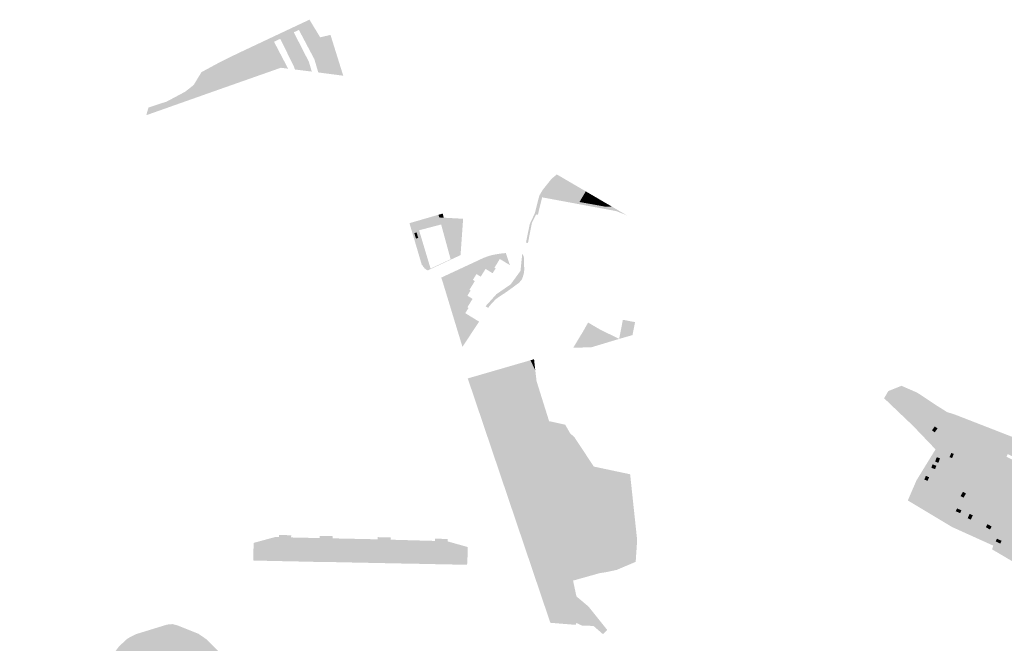
# Model space of a CAD drawing. Units: inches. Extents: x -645293 to -590036, y -1169592 to -1135176.
# Drawn here: x -596641 to -595659, y -1156730 to -1156107 of the extents above; entities that cross this region are included whole.
import ezdxf

# ---------------------------------------------------------------- set-up
doc = ezdxf.new("R2010")
doc.units = ezdxf.units.IN
doc.header["$MEASUREMENT"] = 0

msp = doc.modelspace()

# ---------------------------------------------------------------- hatches: boundary and pattern name
for points in [[(-596354.17, -1156113.43), (-596362.83, -1156117.59), (-596367.91, -1156120.01), (-596381.39, -1156126.48), (-596387.61, -1156129.46), (-596417.06, -1156143.72), (-596421.54, -1156145.77), (-596425.89, -1156148.75), (-596434.13, -1156154.37), (-596437.97, -1156157.01), (-596451.37, -1156165.88), (-596455.16, -1156168.36), (-596481.45, -1156190.85), (-596515, -1156202.72), (-596512.89, -1156195.08), (-596494.62, -1156189.09), (-596476.24, -1156179.29), (-596467.75, -1156172.59), (-596460.02, -1156159.78), (-596441.72, -1156149.87), (-596424.22, -1156141.25), (-596359.13, -1156110.58), (-596352.26, -1156107.4), (-596341.61, -1156124.99), (-596331.31, -1156122.62), (-596330.5, -1156125.2), (-596345.29, -1156129.16), (-596354.17, -1156113.43)], [(-596354.17, -1156113.43), (-596345.29, -1156129.16), (-596330.5, -1156125.2), (-596318.59, -1156163.31), (-596343.48, -1156160.06), (-596347.38, -1156146.87), (-596362.83, -1156117.59), (-596354.17, -1156113.43)], [(-596352.89, -1156149.38), (-596349.96, -1156159.21), (-596353.34, -1156158.77), (-596366.74, -1156157.12), (-596367.81, -1156154.16), (-596381.39, -1156126.48), (-596367.91, -1156120.01), (-596352.89, -1156149.38)], [(-596387.61, -1156129.46), (-596373.6, -1156156.27), (-596380.87, -1156155.38), (-596411.78, -1156166.26), (-596412.23, -1156165.31), (-596407.48, -1156163.63), (-596417.06, -1156143.72), (-596387.61, -1156129.46)], [(-596412.23, -1156165.31), (-596411.78, -1156166.26), (-596415.94, -1156167.73), (-596425.89, -1156148.75), (-596421.54, -1156145.77), (-596412.23, -1156165.31)], [(-596417.06, -1156143.72), (-596407.48, -1156163.63), (-596412.23, -1156165.31), (-596421.54, -1156145.77), (-596417.06, -1156143.72)], [(-596426.3, -1156171.37), (-596430.77, -1156172.95), (-596437.97, -1156157.01), (-596434.13, -1156154.37), (-596426.3, -1156171.37)], [(-596415.94, -1156167.73), (-596426.3, -1156171.37), (-596434.13, -1156154.37), (-596425.89, -1156148.75), (-596415.94, -1156167.73)], [(-596443.44, -1156177.41), (-596481.45, -1156190.85), (-596455.16, -1156168.36), (-596453.45, -1156179.83), (-596449.14, -1156178.31), (-596451.37, -1156165.88), (-596437.97, -1156157.01), (-596430.77, -1156172.95), (-596443.44, -1156177.41)], [(-596451.37, -1156165.88), (-596449.14, -1156178.31), (-596453.45, -1156179.83), (-596455.16, -1156168.36), (-596451.37, -1156165.88)], [(-596035.27, -1156302.9), (-596039.04, -1156301.29), (-596046.41, -1156298.39), (-596054.24, -1156296.93), (-596062.09, -1156295.47), (-596069.71, -1156294.06), (-596077.36, -1156292.64), (-596085.2, -1156291.18), (-596092.99, -1156289.73), (-596100.63, -1156288.32), (-596108.25, -1156286.9), (-596120.24, -1156284.67), (-596124.46, -1156301.97), (-596126.31, -1156301.75), (-596130.33, -1156309.86), (-596133.11, -1156323.81), (-596134.37, -1156330.19), (-596136.33, -1156329.82), (-596132.61, -1156311.42), (-596127.56, -1156300.65), (-596126.05, -1156294.78), (-596124.56, -1156288.92), (-596123.04, -1156282.99), (-596119.79, -1156277.4), (-596115.31, -1156271.81), (-596110.88, -1156266.27), (-596105.62, -1156261.83), (-596103, -1156263.34), (-596118.3, -1156281.65), (-596101.05, -1156284.56), (-596094.68, -1156285.64), (-596088.42, -1156286.7), (-596082.99, -1156289.34), (-596076.71, -1156290.46), (-596070.37, -1156291.6), (-596064.09, -1156292.74), (-596057.78, -1156293.88), (-596050.8, -1156293.83), (-596045.61, -1156296.86), (-596040.45, -1156299.91), (-596035.27, -1156302.9)], [(-596103, -1156263.34), (-596101.54, -1156264.18), (-596092.23, -1156269.63), (-596101.05, -1156284.56), (-596118.3, -1156281.65), (-596103, -1156263.34)], [(-596092.23, -1156269.63), (-596087.07, -1156272.64), (-596094.68, -1156285.64), (-596101.05, -1156284.56), (-596092.23, -1156269.63)], [(-596088.42, -1156286.7), (-596094.68, -1156285.64), (-596087.07, -1156272.64), (-596081.86, -1156275.69), (-596088.42, -1156286.7)], [(-596076.7, -1156278.71), (-596082.99, -1156289.34), (-596088.42, -1156286.7), (-596081.86, -1156275.69), (-596076.7, -1156278.71)], [(-596071.52, -1156281.74), (-596076.71, -1156290.46), (-596082.99, -1156289.34), (-596076.7, -1156278.71), (-596071.52, -1156281.74)], [(-596066.35, -1156284.77), (-596070.37, -1156291.6), (-596076.71, -1156290.46), (-596071.52, -1156281.74), (-596066.35, -1156284.77)], [(-596061.17, -1156287.8), (-596064.09, -1156292.74), (-596070.37, -1156291.6), (-596066.35, -1156284.77), (-596061.17, -1156287.8)], [(-596064.09, -1156292.74), (-596061.17, -1156287.8), (-596055.99, -1156290.82), (-596057.78, -1156293.88), (-596064.09, -1156292.74)], [(-596050.8, -1156293.83), (-596057.78, -1156293.88), (-596055.99, -1156290.82), (-596050.8, -1156293.83)], [(-596222.87, -1156304.73), (-596221.31, -1156310.48), (-596220.96, -1156311.76), (-596242.66, -1156317.48), (-596245.03, -1156308.28), (-596223.56, -1156302.05), (-596222.87, -1156304.73)], [(-596218.37, -1156304.98), (-596222.87, -1156304.73), (-596223.56, -1156302.05), (-596220.23, -1156301.08), (-596219.42, -1156300.84), (-596218.37, -1156304.98)], [(-596231.5, -1156355.74), (-596211.48, -1156346.45), (-596211.36, -1156346.84), (-596224.08, -1156352.8), (-596230.79, -1156355.76), (-596232.23, -1156356.14), (-596233.24, -1156356.15), (-596234.61, -1156355.56), (-596236.2, -1156354.37), (-596237.21, -1156353.26), (-596238.16, -1156351.49), (-596246.05, -1156325.82), (-596243.81, -1156325.13), (-596245.5, -1156319.67), (-596247.7, -1156320.38), (-596247.93, -1156319.66), (-596249.66, -1156320.17), (-596252.53, -1156310.47), (-596250.76, -1156309.95), (-596245.03, -1156308.28), (-596242.66, -1156317.48), (-596242.94, -1156317.6), (-596231.5, -1156355.74)], [(-596218.37, -1156304.98), (-596199, -1156306.07), (-596199.46, -1156312.34), (-596221.31, -1156310.48), (-596222.87, -1156304.73), (-596218.37, -1156304.98)], [(-596220.96, -1156311.76), (-596221.31, -1156310.48), (-596199.46, -1156312.34), (-596199.87, -1156318.13), (-596219.56, -1156316.9), (-596220.96, -1156311.76)], [(-596249.66, -1156320.17), (-596247.93, -1156319.66), (-596247.7, -1156320.38), (-596246.05, -1156325.82), (-596238.16, -1156351.49), (-596237.21, -1156353.26), (-596236.2, -1156354.37), (-596234.61, -1156355.56), (-596233.24, -1156356.15), (-596232.23, -1156356.14), (-596230.79, -1156355.76), (-596224.08, -1156352.8), (-596230.13, -1156355.63), (-596234.29, -1156357.58), (-596235.41, -1156357.07), (-596237.05, -1156355.9), (-596238.7, -1156354.14), (-596239.67, -1156352.21), (-596240.14, -1156352.38), (-596249.66, -1156320.17)], [(-596247.7, -1156320.38), (-596245.5, -1156319.67), (-596243.81, -1156325.13), (-596246.05, -1156325.82), (-596247.7, -1156320.38)], [(-596219.56, -1156316.9), (-596199.87, -1156318.13), (-596201.61, -1156342.35), (-596211.36, -1156346.84), (-596211.48, -1156346.45), (-596219.56, -1156316.9)], [(-596162.47, -1156346.18), (-596167.76, -1156354.92), (-596166.6, -1156355.63), (-596169.62, -1156360.4), (-596176.61, -1156356.1), (-596187.53, -1156349.26), (-596179.14, -1156345.32), (-596174.71, -1156343.62), (-596170.86, -1156342.47), (-596166.55, -1156341.58), (-596161.49, -1156340.77), (-596156.44, -1156340.28), (-596152.35, -1156352.3), (-596162.47, -1156346.18)], [(-596151.56, -1156371.48), (-596141.82, -1156358.05), (-596140.02, -1156340.69), (-596138.51, -1156343.74), (-596138.07, -1156356.55), (-596138.27, -1156359.91), (-596139.67, -1156364.69), (-596140.99, -1156367.45), (-596143.54, -1156370.13), (-596148.15, -1156373.57), (-596151.56, -1156371.48)], [(-596176.61, -1156356.1), (-596181.53, -1156363.85), (-596185.69, -1156361.21), (-596189.3, -1156367.05), (-596204.87, -1156357.33), (-596187.53, -1156349.26), (-596176.61, -1156356.1)], [(-596189.3, -1156367.05), (-596187.36, -1156368.2), (-596192.72, -1156376.95), (-596191.58, -1156377.66), (-596194.78, -1156382.82), (-596219.95, -1156367.29), (-596220.83, -1156364.76), (-596204.87, -1156357.33), (-596189.3, -1156367.05)], [(-596194.78, -1156382.82), (-596189.61, -1156386.02), (-596194.73, -1156394.3), (-596193.59, -1156395.01), (-596196.87, -1156400.21), (-596204.19, -1156395.47), (-596213.04, -1156390.02), (-596219.95, -1156367.29), (-596194.78, -1156382.82)], [(-596165.85, -1156381.36), (-596151.56, -1156371.48), (-596148.15, -1156373.57), (-596153.35, -1156377.32), (-596158.12, -1156380.67), (-596162.44, -1156383.44), (-596165.85, -1156381.36)], [(-596166.79, -1156386.61), (-596170.3, -1156390.31), (-596173.43, -1156394.02), (-596173.58, -1156394.24), (-596174.05, -1156394.96), (-596176.71, -1156393.41), (-596165.85, -1156381.36), (-596162.44, -1156383.44), (-596162.85, -1156383.71), (-596166.79, -1156386.61)], [(-596204.19, -1156395.47), (-596196.87, -1156400.21), (-596191.28, -1156403.72), (-596185.33, -1156407.34), (-596183.09, -1156408.69), (-596183.2, -1156408.85), (-596183.7, -1156409.62), (-596199.7, -1156433.88), (-596211.76, -1156394.24), (-596212.03, -1156393.33), (-596213.04, -1156390.02), (-596204.19, -1156395.47)], [(-596089.16, -1156434.64), (-596079.17, -1156418.13), (-596074.35, -1156409.55), (-596068.67, -1156412.96), (-596062.64, -1156416.46), (-596043.44, -1156425.96), (-596071.4, -1156434.4), (-596089.16, -1156434.64)], [(-596041.84, -1156425.47), (-596043.44, -1156425.96), (-596039.68, -1156406.86), (-596027.56, -1156409.19), (-596030.1, -1156422.14), (-596041.84, -1156425.47)], [(-596127.08, -1156457.14), (-596125.76, -1156468.19), (-596113.29, -1156508.01), (-596106.28, -1156530.46), (-596098.21, -1156550.36), (-596086.81, -1156577.74), (-596079.86, -1156596.86), (-596073.75, -1156618.03), (-596063.76, -1156657.16), (-596065.64, -1156657.48), (-596082.05, -1156660.13), (-596091.1, -1156664.82), (-596095.4, -1156677.66), (-596094.72, -1156684.53), (-596090.46, -1156692.39), (-596079.67, -1156703.49), (-596101.09, -1156710.11), (-596112.05, -1156709.2), (-596191.88, -1156472.85), (-596192.43, -1156471.22), (-596194.4, -1156465.38), (-596131.88, -1156447.25), (-596130.59, -1156449.91), (-596127.08, -1156457.14)], [(-596131.88, -1156447.25), (-596128.24, -1156446.2), (-596127.74, -1156451.18), (-596127.08, -1156457.14), (-596130.59, -1156449.91), (-596131.88, -1156447.25)], [(-596063.76, -1156657.16), (-596073.75, -1156618.03), (-596079.86, -1156596.86), (-596086.81, -1156577.74), (-596098.21, -1156550.36), (-596106.28, -1156530.46), (-596113.29, -1156508.01), (-596097.18, -1156511.57), (-596092.53, -1156519.79), (-596087.73, -1156524.48), (-596068.7, -1156553.33), (-596032.47, -1156561.01), (-596025.44, -1156626.84), (-596026.82, -1156646.85), (-596046.81, -1156654.24), (-596063.76, -1156657.16)], [(-595731.41, -1156517.2), (-595728.68, -1156513.3), (-595725.85, -1156515.16), (-595728.62, -1156519.14), (-595731.41, -1156517.2)], [(-595723.42, -1156545.09), (-595725.03, -1156549.59), (-595728.23, -1156548.45), (-595726.66, -1156543.93), (-595723.42, -1156545.09)], [(-595712.14, -1156539.71), (-595709.65, -1156540.74), (-595711.37, -1156544.89), (-595713.86, -1156543.86), (-595712.14, -1156539.71)], [(-595730.81, -1156551.13), (-595727.06, -1156552.52), (-595728.31, -1156555.9), (-595732.06, -1156554.51), (-595730.81, -1156551.13)], [(-595734.29, -1156563.99), (-595735.88, -1156567.61), (-595739.04, -1156566.22), (-595737.45, -1156562.6), (-595734.29, -1156563.99)], [(-595702.92, -1156582.7), (-595700.46, -1156578.52), (-595697.54, -1156580.25), (-595699.99, -1156584.42), (-595702.92, -1156582.7)], [(-595706.27, -1156595.12), (-595701.95, -1156597.03), (-595703.34, -1156599.78), (-595707.77, -1156597.93), (-595706.27, -1156595.12)], [(-595692.63, -1156606.25), (-595695.82, -1156604.94), (-595693.87, -1156600.54), (-595690.73, -1156601.92), (-595692.63, -1156606.25)], [(-595671.91, -1156613.06), (-595673.57, -1156616.12), (-595677.72, -1156613.87), (-595676.1, -1156610.88), (-595671.91, -1156613.06)], [(-596288.71, -1156631.79), (-596310.35, -1156631.36), (-596328.44, -1156631.01), (-596349.98, -1156630.58), (-596368.02, -1156630.22), (-596389.68, -1156629.8), (-596407.75, -1156629.44), (-596386.75, -1156623.73), (-596382.72, -1156623.72), (-596382.57, -1156621.5), (-596370.5, -1156621.93), (-596370.57, -1156624.07), (-596342.22, -1156624.68), (-596342.17, -1156622.5), (-596328.98, -1156622.79), (-596329.03, -1156624.97), (-596284.38, -1156625.93), (-596284.33, -1156623.75), (-596271.11, -1156624.12), (-596271.17, -1156626.3), (-596227.17, -1156627.52), (-596227.11, -1156625.27), (-596214.38, -1156625.59), (-596214.43, -1156627.99), (-596194.44, -1156633.65), (-596194.92, -1156633.64), (-596213.06, -1156633.28), (-596230.99, -1156632.93), (-596252.68, -1156632.5), (-596270.73, -1156632.14), (-596288.71, -1156631.79)], [(-595662.01, -1156627.46), (-595663.37, -1156630.23), (-595667.92, -1156627.99), (-595666.56, -1156625.22), (-595662.01, -1156627.46)], [(-596389.9, -1156640.62), (-596389.93, -1156641.88), (-596397.21, -1156641.73), (-596397.19, -1156640.47), (-596404.18, -1156640.32), (-596404.21, -1156641.56), (-596408.01, -1156641.48), (-596408.03, -1156640.24), (-596408.21, -1156640.24), (-596407.97, -1156629.44), (-596407.75, -1156629.44), (-596389.68, -1156629.8), (-596389.9, -1156640.62)], [(-596368.02, -1156630.22), (-596368.25, -1156641.08), (-596368.27, -1156642.3), (-596372.06, -1156642.24), (-596372.04, -1156641), (-596378.97, -1156640.85), (-596379, -1156642.1), (-596382.84, -1156642.02), (-596382.81, -1156640.77), (-596386.19, -1156640.7), (-596386.22, -1156641.96), (-596389.93, -1156641.88), (-596389.9, -1156640.62), (-596389.68, -1156629.8), (-596368.02, -1156630.22)], [(-596353.87, -1156641.38), (-596360.81, -1156641.23), (-596360.84, -1156642.48), (-596368.27, -1156642.3), (-596368.25, -1156641.08), (-596368.02, -1156630.22), (-596349.98, -1156630.58), (-596350.07, -1156641.46), (-596350.1, -1156642.67), (-596353.9, -1156642.6), (-596353.87, -1156641.38)], [(-596346.67, -1156641.53), (-596350.07, -1156641.46), (-596349.98, -1156630.58), (-596328.44, -1156631.01), (-596328.52, -1156641.91), (-596328.55, -1156643.13), (-596332.26, -1156643.06), (-596332.23, -1156641.83), (-596339.23, -1156641.69), (-596339.26, -1156642.92), (-596346.7, -1156642.73), (-596346.67, -1156641.53)], [(-596328.52, -1156641.91), (-596328.44, -1156631.01), (-596310.35, -1156631.36), (-596310.45, -1156642.29), (-596310.48, -1156643.51), (-596317.86, -1156643.36), (-596317.84, -1156642.13), (-596324.81, -1156641.97), (-596324.84, -1156643.21), (-596328.55, -1156643.13), (-596328.52, -1156641.91)], [(-596288.71, -1156631.79), (-596288.89, -1156642.74), (-596292.3, -1156642.67), (-596292.32, -1156643.89), (-596296.11, -1156643.79), (-596296.09, -1156642.59), (-596303.05, -1156642.44), (-596303.08, -1156643.66), (-596310.48, -1156643.51), (-596310.45, -1156642.29), (-596310.35, -1156631.36), (-596288.71, -1156631.79)], [(-596288.71, -1156631.79), (-596270.73, -1156632.14), (-596270.77, -1156643.12), (-596270.8, -1156644.34), (-596274.51, -1156644.26), (-596274.48, -1156643.04), (-596281.48, -1156642.9), (-596281.51, -1156644.12), (-596288.91, -1156643.96), (-596288.89, -1156642.74), (-596288.71, -1156631.79)], [(-596252.69, -1156644.71), (-596260.09, -1156644.58), (-596260.07, -1156643.35), (-596267.08, -1156643.2), (-596267.11, -1156644.43), (-596270.8, -1156644.34), (-596270.77, -1156643.12), (-596270.73, -1156632.14), (-596252.68, -1156632.5), (-596252.67, -1156643.5), (-596252.69, -1156644.71)], [(-596245.27, -1156643.66), (-596245.29, -1156644.84), (-596252.69, -1156644.71), (-596252.67, -1156643.5), (-596252.68, -1156632.5), (-596230.99, -1156632.93), (-596231.08, -1156643.95), (-596234.48, -1156643.88), (-596234.51, -1156645.11), (-596238.31, -1156645.01), (-596238.29, -1156643.8), (-596245.27, -1156643.66)], [(-596213, -1156645.56), (-596220.3, -1156645.38), (-596220.27, -1156644.18), (-596223.72, -1156644.11), (-596223.75, -1156645.33), (-596231.11, -1156645.17), (-596231.08, -1156643.95), (-596230.99, -1156632.93), (-596213.06, -1156633.28), (-596212.97, -1156644.33), (-596213, -1156645.56)], [(-596202.28, -1156644.56), (-596205.67, -1156644.49), (-596205.7, -1156645.73), (-596213, -1156645.56), (-596212.97, -1156644.33), (-596213.06, -1156633.28), (-596194.92, -1156633.64), (-596194.44, -1156633.65), (-596194.68, -1156644.71), (-596194.89, -1156644.71), (-596194.92, -1156645.94), (-596202.31, -1156645.79), (-596202.28, -1156644.56)], [(-596339.23, -1156641.69), (-596332.23, -1156641.83), (-596332.26, -1156643.06), (-596328.55, -1156643.13), (-596324.84, -1156643.21), (-596324.81, -1156641.97), (-596317.84, -1156642.13), (-596317.86, -1156643.36), (-596310.48, -1156643.51), (-596303.08, -1156643.66), (-596303.05, -1156642.44), (-596296.09, -1156642.59), (-596296.11, -1156643.79), (-596292.32, -1156643.89), (-596292.3, -1156642.67), (-596288.89, -1156642.74), (-596288.91, -1156643.96), (-596281.51, -1156644.12), (-596281.48, -1156642.9), (-596274.48, -1156643.04), (-596274.51, -1156644.26), (-596270.8, -1156644.34), (-596267.11, -1156644.43), (-596267.08, -1156643.2), (-596260.07, -1156643.35), (-596260.09, -1156644.58), (-596252.69, -1156644.71), (-596245.29, -1156644.84), (-596245.27, -1156643.66), (-596238.29, -1156643.8), (-596238.31, -1156645.01), (-596234.51, -1156645.11), (-596234.48, -1156643.88), (-596231.08, -1156643.95), (-596231.11, -1156645.17), (-596223.75, -1156645.33), (-596223.72, -1156644.11), (-596220.27, -1156644.18), (-596220.3, -1156645.38), (-596213, -1156645.56), (-596205.7, -1156645.73), (-596205.67, -1156644.49), (-596202.28, -1156644.56), (-596202.31, -1156645.79), (-596194.92, -1156645.94), (-596194.89, -1156644.71), (-596194.68, -1156644.71), (-596194.69, -1156645.05), (-596195.07, -1156651.36), (-596210.33, -1156651.04), (-596224.16, -1156650.81), (-596228.47, -1156650.66), (-596245.55, -1156650.33), (-596249.85, -1156650.29), (-596263.84, -1156649.98), (-596268.16, -1156649.87), (-596281.78, -1156649.64), (-596286.06, -1156649.52), (-596303.46, -1156649.21), (-596307.85, -1156649.09), (-596321.63, -1156648.84), (-596325.88, -1156648.71), (-596339.56, -1156648.58), (-596343.82, -1156648.5), (-596361.07, -1156648.1), (-596365.51, -1156648.01), (-596379.2, -1156647.73), (-596383.7, -1156647.62), (-596400.88, -1156647.26), (-596405.19, -1156647.12), (-596408.36, -1156647.05), (-596408.21, -1156640.24), (-596408.03, -1156640.24), (-596408.01, -1156641.48), (-596404.21, -1156641.56), (-596404.18, -1156640.32), (-596397.19, -1156640.47), (-596397.21, -1156641.73), (-596389.93, -1156641.88), (-596386.22, -1156641.96), (-596386.19, -1156640.7), (-596382.81, -1156640.77), (-596382.84, -1156642.02), (-596379, -1156642.1), (-596378.97, -1156640.85), (-596372.04, -1156641), (-596372.06, -1156642.24), (-596368.27, -1156642.3), (-596360.84, -1156642.48), (-596360.81, -1156641.23), (-596353.87, -1156641.38), (-596353.9, -1156642.6), (-596350.1, -1156642.67), (-596350.07, -1156641.46), (-596346.67, -1156641.53), (-596346.7, -1156642.73), (-596339.26, -1156642.92), (-596339.23, -1156641.69)], [(-596055.62, -1156658.54), (-596063.1, -1156659.76), (-596063.76, -1156657.16), (-596046.81, -1156654.24), (-596026.82, -1156646.85), (-596026.93, -1156648.39), (-596045.74, -1156656.4), (-596055.62, -1156658.54)], [(-596085.89, -1156709.43), (-596086.82, -1156711.29), (-596092.44, -1156710.82), (-596101.09, -1156710.11), (-596079.67, -1156703.49), (-596090.46, -1156692.39), (-596094.72, -1156684.53), (-596095.4, -1156677.66), (-596091.1, -1156664.82), (-596082.05, -1156660.13), (-596065.64, -1156657.48), (-596063.76, -1156657.16), (-596063.1, -1156659.76), (-596089.39, -1156667.14), (-596086.01, -1156682.88), (-596073.91, -1156693.07), (-596055.34, -1156716.28), (-596059.46, -1156720.64), (-596069.07, -1156712.32), (-596075.28, -1156712.19), (-596080.27, -1156712.08), (-596085.89, -1156709.43)], [(-596589.5, -1156765.58), (-596588.96, -1156764.49), (-596587.19, -1156765.39), (-596585.61, -1156762.08), (-596576.37, -1156766.44), (-596576.2, -1156766.08), (-596570.24, -1156768.89), (-596560.5, -1156748.55), (-596561.04, -1156748.29), (-596560.67, -1156747.63), (-596556.29, -1156746.66), (-596549.95, -1156742.89), (-596542.05, -1156732.61), (-596533.71, -1156724.9), (-596525.59, -1156720.64), (-596494.2, -1156710.98), (-596488.94, -1156710.53), (-596483.85, -1156711.84), (-596462.89, -1156720.26), (-596455.33, -1156725.48), (-596447.54, -1156733.1), (-596444.08, -1156736.53), (-596437.33, -1156745.38), (-596433.15, -1156753.11), (-596426.87, -1156765.8), (-596422.96, -1156771.75), (-596416.28, -1156778.43), (-596409.79, -1156787.32), (-596407.46, -1156793.59), (-596406.94, -1156800.09), (-596407.92, -1156805.08), (-596409.46, -1156812.93), (-596411.52, -1156820.62), (-596415.33, -1156831.3), (-596430.42, -1156866.24), (-596431.67, -1156868.66), (-596438.54, -1156878.25), (-596440.93, -1156883.6), (-596445.17, -1156902.97), (-596445.68, -1156908.73), (-596443.64, -1156947.76), (-596444.04, -1156956.63), (-596447.62, -1156966.09), (-596452.23, -1156974.29), (-596457.16, -1156981.41), (-596460.93, -1156988.2), (-596462.25, -1156996.03), (-596463.53, -1157005.56), (-596466.12, -1157028), (-596467.1, -1157034.36), (-596471.38, -1157043.25), (-596472.75, -1157045.21), (-596478.79, -1157055.04), (-596481.55, -1157063.87), (-596483.71, -1157073.52), (-596487.16, -1157080.21), (-596491.8, -1157089.41), (-596493.42, -1157103.74), (-596493.32, -1157110.74), (-596493.34, -1157111.55), (-596493.49, -1157112.41), (-596493.9, -1157113.17), (-596494.54, -1157113.86), (-596495.44, -1157114.39), (-596496.41, -1157114.72), (-596496.47, -1157114.43), (-596500.1, -1157115.13), (-596500.04, -1157115.44), (-596499.59, -1157117.83), (-596499.53, -1157118.14), (-596495.88, -1157117.39), (-596495.95, -1157117.11), (-596494.95, -1157117.09), (-596493.97, -1157117.34), (-596493.2, -1157117.79), (-596492.63, -1157118.48), (-596492.24, -1157119.33), (-596491.38, -1157122.64), (-596489.28, -1157127.88), (-596484.13, -1157135.11), (-596477, -1157142.81), (-596473.81, -1157159.38), (-596473.09, -1157169.23), (-596473, -1157177.49), (-596473.46, -1157181.32), (-596475.05, -1157186.41), (-596485.68, -1157213.94), (-596491.29, -1157200.98), (-596488.63, -1157169.96), (-596519.55, -1157129.58), (-596518.74, -1157121.58), (-596518.48, -1157119.05), (-596516.74, -1157101.95), (-596517.96, -1157087.48), (-596521.54, -1157088.22), (-596520.52, -1157101.82), (-596522.29, -1157119.8), (-596522.54, -1157122.32), (-596523.37, -1157130.78), (-596492.45, -1157170.82), (-596495.03, -1157201.35), (-596482.45, -1157230.63), (-596482.04, -1157231.86), (-596481.83, -1157232.83), (-596481.68, -1157233.96), (-596481.62, -1157235.14), (-596482.04, -1157238.53), (-596482.69, -1157241.78), (-596488.89, -1157271.41), (-596491.62, -1157269.94), (-596501.08, -1157259.43), (-596503.56, -1157256.68), (-596501.13, -1157246.22), (-596504.15, -1157226.08), (-596511.05, -1157197.6), (-596513.64, -1157190.84), (-596516.8, -1157169.26), (-596543.37, -1157129.04), (-596542.57, -1157128.51), (-596542.51, -1157127.65), (-596542.19, -1157126.87), (-596541.62, -1157126.27), (-596541.06, -1157125.94), (-596541, -1157126.25), (-596537.98, -1157125.68), (-596538.05, -1157125.36), (-596538.53, -1157122.98), (-596538.59, -1157122.69), (-596541.6, -1157123.28), (-596541.54, -1157123.57), (-596541.92, -1157123.58), (-596542.26, -1157123.5), (-596542.51, -1157123.3), (-596546.41, -1157124.44), (-596548.73, -1157120.92), (-596548.15, -1157094.89), (-596549.95, -1157073.56), (-596567.1, -1157059.13), (-596566.95, -1157058.22), (-596575.96, -1157039.43), (-596534.56, -1156992.44), (-596552.25, -1156935.37), (-596572.08, -1156904.75), (-596574.27, -1156893.9), (-596596.55, -1156867.59), (-596624.12, -1156817.54), (-596641.29, -1156786.21), (-596639.79, -1156783.2), (-596624.54, -1156753.74), (-596622.35, -1156754.91), (-596622.2, -1156754.64), (-596609.81, -1156760.76), (-596612.2, -1156765.67), (-596607.75, -1156767.93), (-596606.33, -1156767.58), (-596604.2, -1156769.46), (-596605.12, -1156772.75), (-596607.28, -1156772.8), (-596607.89, -1156773.83), (-596604.34, -1156775.54), (-596604.56, -1156776.01), (-596595.62, -1156780.35), (-596594.82, -1156778.55), (-596595.54, -1156778.2), (-596592.74, -1156772.28), (-596591.62, -1156769.98), (-596590.64, -1156767.82), (-596589.5, -1156765.58)]]:
    msp.add_hatch(color=256).paths.add_polyline_path(points, flags=0)
h = msp.add_hatch(color=256)
h.paths.add_polyline_path([(-595613.86, -1156678.56), (-595619.64, -1156687.94), (-595628.04, -1156677.43), (-595639.11, -1156663.25), (-595646.76, -1156650.53), (-595671.45, -1156635.94), (-595670.31, -1156632.23), (-595711.24, -1156613.7), (-595755.49, -1156587.13), (-595746.89, -1156567.13), (-595727.85, -1156536.17), (-595750.5, -1156512.49), (-595758.16, -1156505.19), (-595778.38, -1156485.89), (-595779.15, -1156485.15), (-595774.91, -1156477.95), (-595772.94, -1156477.17), (-595765.95, -1156474.4), (-595764.22, -1156473.71), (-595761.8, -1156472.75), (-595746.18, -1156479.54), (-595727.24, -1156492.1), (-595716.33, -1156498.98), (-595708.65, -1156501.38), (-595702.39, -1156503.82), (-595630.49, -1156531.82), (-595579.78, -1156549.86), (-595577.66, -1156550.96), (-595573.35, -1156553.14), (-595572.2, -1156557.79), (-595619.69, -1156648.74), (-595623.82, -1156650.37), (-595625.24, -1156654.8), (-595623.14, -1156657.96), (-595613.86, -1156678.56)], flags=0)
h.paths.add_polyline_path([(-595650.48, -1156543.42), (-595655.89, -1156540.83), (-595657.07, -1156543.6), (-595651.79, -1156546.13), (-595650.48, -1156543.42)], flags=0)
h.paths.add_polyline_path([(-595667.92, -1156627.99), (-595663.37, -1156630.23), (-595662.01, -1156627.46), (-595666.56, -1156625.22), (-595667.92, -1156627.99)], flags=0)
h.paths.add_polyline_path([(-595693.87, -1156600.54), (-595695.82, -1156604.94), (-595692.63, -1156606.25), (-595690.73, -1156601.92), (-595693.87, -1156600.54)], flags=0)
h.paths.add_polyline_path([(-595611.21, -1156630.49), (-595613.22, -1156629.42), (-595614.48, -1156631.81), (-595612.52, -1156632.85), (-595611.21, -1156630.49)], flags=0)
h.paths.add_polyline_path([(-595639.24, -1156571.41), (-595637.9, -1156572.18), (-595636.22, -1156569.28), (-595637.57, -1156568.51), (-595640.3, -1156566.94), (-595641.97, -1156569.84), (-595639.24, -1156571.41)], flags=0)
h.paths.add_polyline_path([(-595606.19, -1156573.27), (-595604.83, -1156570.59), (-595609.2, -1156568.4), (-595610.55, -1156571.06), (-595606.19, -1156573.27)], flags=0)
h.paths.add_polyline_path([(-595581.65, -1156554.14), (-595584.5, -1156561.64), (-595583.17, -1156562.14), (-595578.83, -1156563.78), (-595576, -1156556.28), (-595579.61, -1156554.91), (-595581.65, -1156554.14)], flags=0)
h.paths.add_polyline_path([(-595605.1, -1156587.31), (-595603.31, -1156583.86), (-595606.73, -1156582.13), (-595608.51, -1156585.57), (-595605.1, -1156587.31)], flags=0)
h.paths.add_polyline_path([(-595624.88, -1156541.27), (-595623.84, -1156538.45), (-595628.41, -1156536.62), (-595629.55, -1156539.41), (-595624.88, -1156541.27)], flags=0)
h.paths.add_polyline_path([(-595725.03, -1156549.59), (-595723.42, -1156545.09), (-595726.66, -1156543.93), (-595728.23, -1156548.45), (-595725.03, -1156549.59)], flags=0)
h.paths.add_polyline_path([(-595676.1, -1156610.88), (-595677.72, -1156613.87), (-595673.57, -1156616.12), (-595671.91, -1156613.06), (-595676.1, -1156610.88)], flags=0)
h.paths.add_polyline_path([(-595739.04, -1156566.22), (-595735.88, -1156567.61), (-595734.29, -1156563.99), (-595737.45, -1156562.6), (-595739.04, -1156566.22)], flags=0)
h.paths.add_polyline_path([(-595707.77, -1156597.93), (-595703.34, -1156599.78), (-595701.95, -1156597.03), (-595706.27, -1156595.12), (-595707.77, -1156597.93)], flags=0)
h.paths.add_polyline_path([(-595728.31, -1156555.9), (-595727.06, -1156552.52), (-595730.81, -1156551.13), (-595732.06, -1156554.51), (-595728.31, -1156555.9)], flags=0)
h.paths.add_polyline_path([(-595702.92, -1156582.7), (-595699.99, -1156584.42), (-595697.54, -1156580.25), (-595700.46, -1156578.52), (-595702.92, -1156582.7)], flags=0)
h.paths.add_polyline_path([(-595728.62, -1156519.14), (-595725.85, -1156515.16), (-595728.68, -1156513.3), (-595731.41, -1156517.2), (-595728.62, -1156519.14)], flags=0)
h.paths.add_polyline_path([(-595604.99, -1156599.69), (-595603.32, -1156596.91), (-595606.23, -1156595.16), (-595607.91, -1156597.93), (-595608.47, -1156598.88), (-595605.56, -1156600.63), (-595604.99, -1156599.69)], flags=0)
h.paths.add_polyline_path([(-595626.73, -1156601), (-595623.71, -1156602.58), (-595621.46, -1156598.28), (-595624.48, -1156596.7), (-595626.73, -1156601)], flags=0)
h.paths.add_polyline_path([(-595712.14, -1156539.71), (-595713.86, -1156543.86), (-595711.37, -1156544.89), (-595709.65, -1156540.74), (-595712.14, -1156539.71)], flags=0)
h.paths.add_polyline_path([(-595621, -1156558.61), (-595617.39, -1156560.34), (-595615.66, -1156556.73), (-595619.27, -1156555), (-595621, -1156558.61)], flags=0)

doc.saveas('drawing.dxf')
